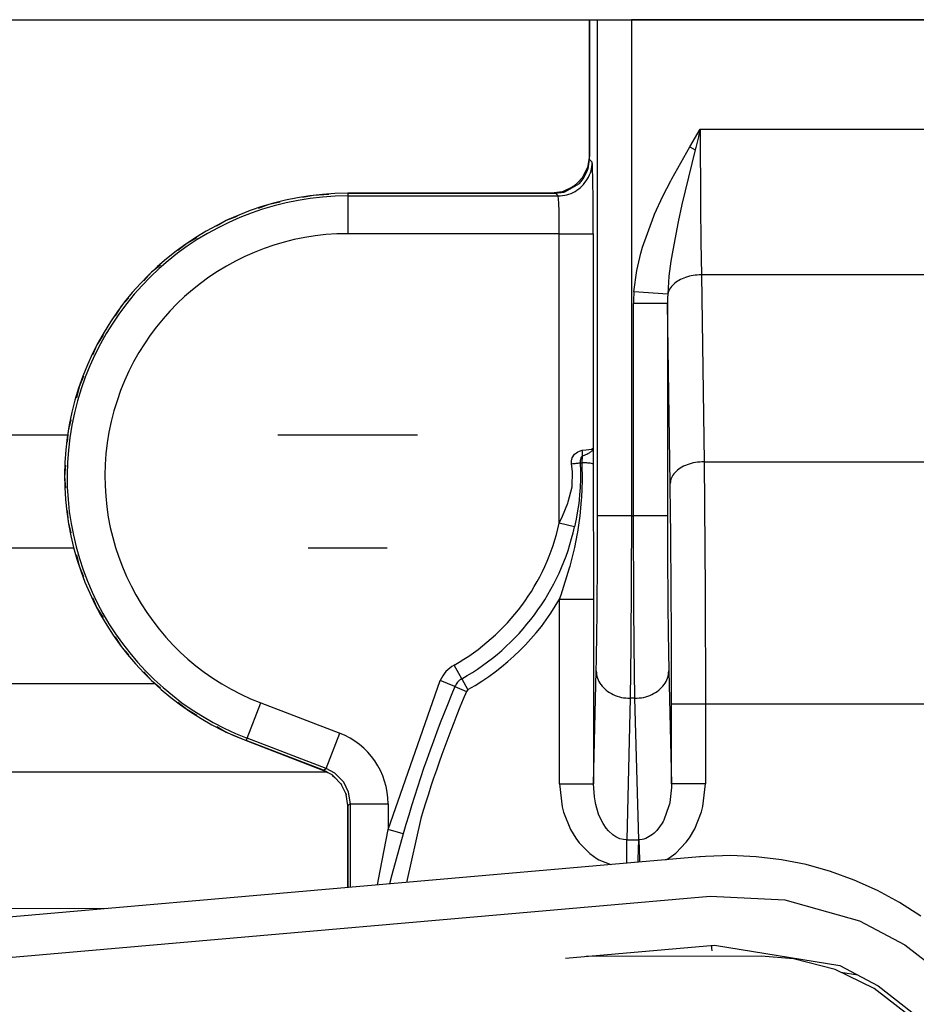
# Model space of a CAD drawing. Units: millimetres. Extents: x -49 to 1167, y -111 to 720.
# Drawn here: x 254 to 259, y -76 to -71 of the extents above; entities that cross this region are included whole.
import ezdxf

# ---------------------------------------------------------------- set-up
doc = ezdxf.new("R2010")
doc.units = ezdxf.units.MM

# ---------------------------------------------------------------- blocks, each defined once
blk = doc.blocks.new('70106-2-0283_1__158', base_point=(1118, -369.775))
at = {"color": 1, "linetype": 'Continuous'}
for p, q in [((1269.227, -366.775), (1272.689, -366.775)), ((1278.251, -366.775), (1281.949, -366.775)), ((1272.853, -369.775), (1255.105, -369.775)), ((1281.144, -369.775), (1279.056, -369.775))]:
    blk.add_line(p, q, dxfattribs=at)
blk = doc.blocks.new('70106-ep22-25__159', base_point=(1118, -369.775))
blk.add_blockref('70106-2-0283_1__158', (1118, -369.775))
blk = doc.blocks.new('70502-2-0572-EZ912__181', base_point=(1129.599, -373.372))
at = {"color": 1, "linetype": 'Continuous'}
blk.add_line((1275.012, -373.372), (1129.599, -373.372), dxfattribs=at)
blk = doc.blocks.new('70502-2-0571-EZ912__182', base_point=(1129.599, -375.708))
at = {"color": 1, "linetype": 'Continuous'}
blk.add_line((1279.541, -375.708), (1129.599, -375.708), dxfattribs=at)
blk = doc.blocks.new('70106-ep22-80-21__183', base_point=(1076.067, -377.738))
for name, p in [('70502-2-0572-EZ912__181', (1129.599, -373.372)), ('70502-2-0571-EZ912__182', (1129.599, -375.708))]:
    blk.add_blockref(name, p)
blk = doc.blocks.new('70106-ep22-80__191', base_point=(1061.065, -377.738))
blk.add_blockref('70106-ep22-80-21__183', (1076.067, -377.738))
blk = doc.blocks.new('527-146-2-0237_Thermofühlerlitze-weiss1__197', base_point=(1150.735, -461.917))
at = {"color": 1, "linetype": 'Continuous'}
for p, q in [((1291.049, -380.591), (1286.414, -380.593)), ((1291.904, -380.657), (1291.049, -380.591)), ((1293.011, -380.943), (1291.904, -380.657)), ((1294.037, -381.446), (1293.011, -380.943)), ((1294.942, -382.145), (1294.037, -381.446))]:
    blk.add_line(p, q, dxfattribs=at)
blk = doc.blocks.new('527-146-2-0235_Motorlitze-schwarz__199', base_point=(1150.271, -459.571))
at = {"color": 1, "linetype": 'Continuous'}
blk.add_line((1293.607, -381.088), (1293.16, -381.016), dxfattribs=at)
blk = doc.blocks.new('527-146-2-0236-Motorlitze-braun__200', base_point=(1149.469, -457.862))
at = {"color": 1, "linetype": 'Continuous'}
blk.add_line((1273.71, -379.328), (1231.316, -379.347), dxfattribs=at)
blk = doc.blocks.new('70106-1-1121', base_point=(1136.6, -461.917))
for name, p in [('527-146-2-0236-Motorlitze-braun__200', (1149.469, -457.862)), ('527-146-2-0237_Thermofühlerlitze-weiss1__197', (1150.735, -461.917)), ('527-146-2-0235_Motorlitze-schwarz__199', (1150.271, -459.571))]:
    blk.add_blockref(name, p)
blk = doc.blocks.new('527-146-2-0232_Thermofühlerlitze-weiss1__205', base_point=(1148.941, -461.917))
at = {"color": 1, "linetype": 'Continuous'}
for p, q in [((1271.114, -380.622), (1289.698, -379.002)), ((1289.698, -379.002), (1291.677, -379.098)), ((1291.677, -379.098), (1293.652, -379.647)), ((1293.652, -379.647), (1294.852, -380.291)), ((1285.871, -380.64), (1289.811, -380.297)), ((1289.811, -380.297), (1293.13, -380.836)), ((1294.852, -380.291), (1295.911, -381.114)), ((1293.13, -380.836), (1294.145, -381.378)), ((1294.145, -381.378), (1295.036, -382.068))]:
    blk.add_line(p, q, dxfattribs=at)
blk = doc.blocks.new('527-146-2-0231-Motorlitze-braun__207', base_point=(1148.329, -457.862))
at = {"color": 1, "linetype": 'Continuous'}
for p, q in [((1289.732, -380.319), (1289.736, -380.373)), ((1289.736, -380.373), (1289.74, -380.443))]:
    blk.add_line(p, q, dxfattribs=at)
blk = doc.blocks.new('527-146-2-0230_Motorlitze-schwarz__208', base_point=(1149.643, -459.571))
at = {"color": 1, "linetype": 'Continuous'}
for p, q in [((1289.412, -377.957), (1259.12, -380.605)), ((1289.436, -377.953), (1289.412, -377.957)), ((1289.579, -377.945), (1289.436, -377.953)), ((1290.248, -377.924), (1289.579, -377.945)), ((1290.918, -377.953), (1290.248, -377.924)), ((1291.583, -378.033), (1290.918, -377.953)), ((1292.24, -378.163), (1291.583, -378.033)), ((1292.885, -378.343), (1292.24, -378.163)), ((1293.515, -378.57), (1292.885, -378.343)), ((1294.126, -378.845), (1293.515, -378.57)), ((1294.715, -379.165), (1294.126, -378.845)), ((1295.277, -379.529), (1294.715, -379.165))]:
    blk.add_line(p, q, dxfattribs=at)
blk = doc.blocks.new('70106-1-1113', base_point=(1136.6, -461.917))
for name, p in [('527-146-2-0230_Motorlitze-schwarz__208', (1149.643, -459.571)), ('527-146-2-0232_Thermofühlerlitze-weiss1__205', (1148.941, -461.917)), ('527-146-2-0231-Motorlitze-braun__207', (1148.329, -457.862))]:
    blk.add_blockref(name, p)
blk = doc.blocks.new('alternative_Motoren__209', base_point=(1136.6, -461.917))
for name in ['70106-1-1113', '70106-1-1121']:
    blk.add_blockref(name, (1136.6, -461.917))
blk = doc.blocks.new('527-146-6-0851_Gehäuseschale_rechts__221', base_point=(1272.6, -459.87))
at = {"color": 1, "linetype": 'Continuous'}
for p, q in [((1286.5, -359.375), (1286.5, -355.775)), ((1286.5, -355.775), (1286.717, -355.775)), ((1286.717, -355.775), (1287.617, -355.775)), ((1350.217, -355.775), (1287.617, -355.775)), ((1286.465, -359.723), (1286.5, -359.475)), ((1286.5, -359.475), (1286.5, -359.375)), ((1286.452, -359.766), (1286.465, -359.723)), ((1286.31, -360.028), (1286.353, -359.968)), ((1286.353, -359.968), (1286.452, -359.766)), ((1285.848, -360.34), (1286.236, -360.112)), ((1286.236, -360.112), (1286.31, -360.028)), ((1280.1, -360.375), (1285.5, -360.375)), ((1285.5, -360.375), (1285.6, -360.375)), ((1285.6, -360.375), (1285.82, -360.348)), ((1285.82, -360.348), (1285.848, -360.34)), ((1279.458, -375.662), (1277.412, -374.877)), ((1279.569, -375.722), (1279.458, -375.662)), ((1279.687, -375.786), (1279.569, -375.722)), ((1279.714, -375.806), (1279.687, -375.786)), ((1279.759, -375.853), (1279.714, -375.806)), ((1279.902, -376.001), (1279.759, -375.853)), ((1279.924, -376.029), (1279.902, -376.001)), ((1280.047, -376.279), (1279.924, -376.029)), ((1280.057, -376.306), (1280.047, -376.279)), ((1280.1, -376.597), (1280.057, -376.306)), ((1280.1, -378.769), (1280.1, -376.597))]:
    blk.add_line(p, q, dxfattribs=at)
at = {"color": 124, "linetype": 'Continuous'}
for p, q in [((1286.717, -368.925), (1286.717, -355.775)), ((1287.617, -355.775), (1287.617, -368.925)), ((1289.16, -359.146), (1289.437, -358.676)), ((1289.437, -358.676), (1289.444, -360.717)), ((1289.437, -358.676), (1297.332, -358.676)), ((1288.918, -359.565), (1289.16, -359.146)), ((1289.299, -359.227), (1289.122, -359.945)), ((1289.16, -359.146), (1289.299, -359.227)), ((1286.5, -359.475), (1286.576, -359.551)), ((1288.685, -359.989), (1288.918, -359.565)), ((1288.654, -360.048), (1288.685, -359.989)), ((1289.122, -359.945), (1288.952, -360.67)), ((1288.448, -360.453), (1288.654, -360.048)), ((1280.1, -360.375), (1280.1, -360.445)), ((1280.1, -360.445), (1280.1, -361.445)), ((1280.1, -360.445), (1285.67, -360.445)), ((1285.67, -360.445), (1285.6, -360.375)), ((1285.683, -360.526), (1285.67, -360.445)), ((1285.689, -360.636), (1285.683, -360.526)), ((1288.228, -360.932), (1288.448, -360.453)), ((1285.697, -360.857), (1285.689, -360.636)), ((1288.952, -360.67), (1288.85, -361.135)), ((1289.444, -360.717), (1289.453, -361.671)), ((1285.7, -361.069), (1285.697, -360.857)), ((1287.908, -361.799), (1288.206, -360.981)), ((1288.206, -360.981), (1288.228, -360.932)), ((1285.703, -361.445), (1285.7, -361.069)), ((1288.85, -361.135), (1288.707, -361.879)), ((1285.703, -361.445), (1280.1, -361.445)), ((1285.703, -369.118), (1285.703, -361.445)), ((1285.703, -361.445), (1286.334, -361.445)), ((1286.334, -361.445), (1286.603, -361.445)), ((1286.603, -361.445), (1286.603, -367.129)), ((1287.86, -361.963), (1287.908, -361.799)), ((1289.453, -361.671), (1289.465, -362.533)), ((1287.754, -362.42), (1287.86, -361.963)), ((1288.707, -361.879), (1288.66, -362.173)), ((1288.66, -362.173), (1288.608, -362.572)), ((1287.68, -362.982), (1287.754, -362.42)), ((1288.608, -362.572), (1288.573, -363.047)), ((1289.465, -362.533), (1289.538, -367.487)), ((1295.541, -362.533), (1289.465, -362.533)), ((1288.573, -363.047), (1287.68, -362.982)), ((1288.57, -363.142), (1288.569, -363.171)), ((1288.573, -363.047), (1288.57, -363.142)), ((1287.668, -368.925), (1287.668, -363.295)), ((1288.568, -363.295), (1287.668, -363.295)), ((1288.569, -363.171), (1288.568, -363.295)), ((1288.638, -368.065), (1288.568, -363.295)), ((1288.568, -363.295), (1288.568, -368.925)), ((1286.046, -367.387), (1286.109, -367.29)), ((1286.109, -367.29), (1286.157, -367.248)), ((1286.157, -367.248), (1286.194, -367.224)), ((1286.194, -367.224), (1286.235, -367.205)), ((1286.235, -367.205), (1286.312, -367.185)), ((1286.312, -367.185), (1286.413, -367.175)), ((1286.413, -367.175), (1286.554, -367.152)), ((1286.554, -367.152), (1286.603, -367.129)), ((1286.603, -367.129), (1286.604, -367.547)), ((1286.027, -367.462), (1286.046, -367.387)), ((1286.03, -367.539), (1286.027, -367.462)), ((1286.056, -367.743), (1286.03, -367.539)), ((1286.28, -367.365), (1286.253, -367.463)), ((1286.253, -367.463), (1286.253, -367.515)), ((1286.253, -367.515), (1286.308, -367.512)), ((1286.253, -367.515), (1286.263, -367.734)), ((1286.313, -367.333), (1286.28, -367.365)), ((1286.308, -367.512), (1286.313, -367.333)), ((1286.315, -367.985), (1286.308, -367.512)), ((1286.604, -367.547), (1286.61, -371.133)), ((1289.538, -367.487), (1289.568, -370.908)), ((1289.538, -367.487), (1295.462, -367.487)), ((1286.04, -368.153), (1286.056, -367.743)), ((1286.263, -367.734), (1286.264, -367.941)), ((1286.264, -367.941), (1286.256, -368.171)), ((1286.297, -368.436), (1286.315, -367.985)), ((1285.942, -368.551), (1286.04, -368.153)), ((1286.256, -368.171), (1286.242, -368.367)), ((1285.791, -368.932), (1285.929, -368.588)), ((1285.929, -368.588), (1285.942, -368.551)), ((1286.217, -368.597), (1286.189, -368.789)), ((1286.229, -368.498), (1286.217, -368.597)), ((1286.242, -368.367), (1286.229, -368.498)), ((1286.252, -368.923), (1286.293, -368.505)), ((1286.293, -368.505), (1286.297, -368.436)), ((1286.189, -368.789), (1286.15, -369.007)), ((1285.703, -369.118), (1285.791, -368.932)), ((1286.109, -369.208), (1285.703, -369.118)), ((1286.15, -369.007), (1286.109, -369.208)), ((1286.19, -369.352), (1286.252, -368.923)), ((1287.617, -368.925), (1286.717, -368.925)), ((1287.617, -368.925), (1287.601, -372.36)), ((1287.617, -368.925), (1287.668, -368.925)), ((1287.676, -371.301), (1287.668, -368.925)), ((1288.568, -368.925), (1287.668, -368.925)), ((1286.11, -369.763), (1286.184, -369.385)), ((1286.184, -369.385), (1286.19, -369.352)), ((1286.037, -370.075), (1286.094, -369.834)), ((1286.094, -369.834), (1286.11, -369.763)), ((1285.99, -370.253), (1286.037, -370.075)), ((1285.752, -371.014), (1285.977, -370.301)), ((1285.977, -370.301), (1285.99, -370.253)), ((1289.568, -370.908), (1289.575, -373.915)), ((1285.71, -371.133), (1285.752, -371.014)), ((1285.71, -371.133), (1286.341, -371.133)), ((1285.71, -376.018), (1285.71, -371.133)), ((1286.341, -371.133), (1286.61, -371.133)), ((1286.61, -371.133), (1286.61, -376.018)), ((1287.684, -372.36), (1287.676, -371.301)), ((1287.601, -372.36), (1287.58, -373.756)), ((1287.705, -373.756), (1287.684, -372.36)), ((1283.122, -373.237), (1282.918, -372.875)), ((1286.61, -376.018), (1286.68, -373.031)), ((1288.604, -373.031), (1288.675, -376.018)), ((1281.17, -377.23), (1282.552, -373.286)), ((1282.935, -373.446), (1282.552, -373.286)), ((1283.122, -373.237), (1283.285, -373.527)), ((1282.935, -373.446), (1283.242, -373.575)), ((1283.285, -373.527), (1283.242, -373.575)), ((1287.58, -373.756), (1287.491, -377.505)), ((1287.705, -373.756), (1287.58, -373.756)), ((1287.811, -377.505), (1287.705, -373.756)), ((1277.437, -374.811), (1277.796, -373.878)), ((1277.796, -373.878), (1279.887, -374.681)), ((1288.675, -376.018), (1288.675, -373.915)), ((1289.575, -373.915), (1288.675, -373.915)), ((1289.575, -373.915), (1289.575, -376.018)), ((1295.425, -373.915), (1289.575, -373.915)), ((1277.412, -374.877), (1277.437, -374.811)), ((1279.529, -375.614), (1277.437, -374.811)), ((1279.529, -375.614), (1279.887, -374.681)), ((1279.458, -375.662), (1279.529, -375.614)), ((1279.757, -375.738), (1279.529, -375.614)), ((1279.994, -375.981), (1279.757, -375.738)), ((1280.121, -376.239), (1279.994, -375.981)), ((1285.71, -376.018), (1285.779, -376.628)), ((1285.71, -376.018), (1286.341, -376.018)), ((1286.341, -376.018), (1286.61, -376.018)), ((1286.632, -376.366), (1286.61, -376.018)), ((1288.674, -376.122), (1288.627, -376.519)), ((1288.675, -376.018), (1288.674, -376.122)), ((1288.944, -376.018), (1288.675, -376.018)), ((1289.575, -376.018), (1288.944, -376.018)), ((1289.508, -376.622), (1289.575, -376.018)), ((1280.17, -376.548), (1280.121, -376.239)), ((1286.659, -376.524), (1286.632, -376.366)), ((1280.17, -376.548), (1280.1, -376.597)), ((1280.17, -378.763), (1280.17, -376.548)), ((1280.17, -376.548), (1281.17, -376.548)), ((1281.17, -376.548), (1281.17, -377.23)), ((1285.779, -376.628), (1285.815, -376.77)), ((1286.669, -376.569), (1286.659, -376.524)), ((1286.745, -376.824), (1286.669, -376.569)), ((1288.607, -376.607), (1288.47, -376.985)), ((1288.617, -376.563), (1288.607, -376.607)), ((1288.627, -376.519), (1288.617, -376.563)), ((1289.472, -376.763), (1289.508, -376.622)), ((1282.035, -376.938), (1281.658, -378.633)), ((1285.815, -376.77), (1286, -377.23)), ((1286.82, -376.993), (1286.745, -376.824)), ((1289.292, -377.218), (1289.472, -376.763)), ((1280.959, -378.331), (1281.17, -377.23)), ((1281.57, -377.344), (1281.17, -377.23)), ((1286, -377.23), (1286.14, -377.463)), ((1286.864, -377.074), (1286.82, -376.993)), ((1286.943, -377.192), (1286.864, -377.074)), ((1287.005, -377.266), (1286.943, -377.192)), ((1288.427, -377.063), (1288.289, -377.256)), ((1288.45, -377.023), (1288.427, -377.063)), ((1288.47, -376.985), (1288.45, -377.023)), ((1289.154, -377.449), (1289.292, -377.218)), ((1281.57, -377.344), (1281.27, -378.431)), ((1286.14, -377.463), (1286.231, -377.583)), ((1287.123, -377.374), (1287.005, -377.266)), ((1287.201, -377.427), (1287.123, -377.374)), ((1287.308, -377.475), (1287.201, -377.427)), ((1287.401, -377.498), (1287.308, -377.475)), ((1287.941, -377.486), (1287.9, -377.496)), ((1287.992, -377.47), (1287.941, -377.486)), ((1288.174, -377.366), (1287.992, -377.47)), ((1288.219, -377.327), (1288.174, -377.366)), ((1288.289, -377.256), (1288.219, -377.327)), ((1289.066, -377.568), (1289.154, -377.449)), ((1286.231, -377.583), (1286.515, -377.87)), ((1287.491, -377.505), (1287.401, -377.498)), ((1287.491, -377.505), (1287.811, -377.505)), ((1287.491, -378.021), (1287.491, -377.505)), ((1287.793, -378.024), (1287.811, -377.505)), ((1287.9, -377.496), (1287.811, -377.505)), ((1287.811, -377.505), (1287.823, -378.024)), ((1288.788, -377.855), (1289.066, -377.568)), ((1286.515, -377.87), (1286.706, -378.005)), ((1286.706, -378.005), (1286.752, -378.032)), ((1288.556, -378.019), (1288.6, -377.992)), ((1288.6, -377.992), (1288.788, -377.855)), ((1286.752, -378.032), (1287.067, -378.16)), ((1287.491, -378.122), (1287.491, -378.021)), ((1287.793, -378.096), (1287.793, -378.024)), ((1287.823, -378.024), (1287.825, -378.093)), ((1288.524, -378.032), (1288.556, -378.019)), ((1280.888, -378.7), (1280.959, -378.331)), ((1281.27, -378.431), (1281.208, -378.672))]:
    blk.add_line(p, q, dxfattribs=at)
at = {"color": 1, "linetype": 'Continuous'}
blk.add_arc((1280.1, -367.875), 7.5, 90, 249, dxfattribs=at)
at = {"color": 124, "linetype": 'Continuous'}
for centre, radius, start, end in [((1280.1, -367.875), 7.43, 90, 249), ((1280.1, -367.875), 6.43, 90, 249), ((1292.011, -363.296), 4.342, 175.8583, 179.9992), ((1280.1, -367.875), 5.739, 299.4054, 347.4945), ((1280.1, -367.875), 6.155, 299.4054, 347.4945), ((1280.1, -367.875), 6.487, 299.4054, 329.8525), ((1283.335, -373.614), 0.849, 119.4183, 157.2442), ((1283.335, -373.614), 0.433, 119.4308, 157.2318), ((1314.732, -386.775), 34.477, 157.2572, 164.1238), ((1314.732, -386.775), 34.144, 157.2572, 163.2558), ((1279.17, -376.548), 2, 359.9989, 69.0011)]:
    blk.add_arc(centre, radius, start, end, dxfattribs=at)
for points, knots in [([(1289.437, -358.676), (1289.414, -358.768), (1289.368, -358.952), (1289.322, -359.135), (1289.299, -359.227)], [0, 0, 0, 0, 0.283971, 0.5677571, 0.5677571, 0.5677571, 0.5677571]), ([(1285.67, -360.445), (1285.749, -360.439), (1285.906, -360.427), (1286.125, -360.333), (1286.314, -360.189), (1286.457, -359.999), (1286.558, -359.784), (1286.57, -359.627), (1286.576, -359.551)], [0, 0, 0, 0, 0.234875, 0.469767, 0.704667, 0.939568, 1.17761, 1.40579, 1.40579, 1.40579, 1.40579]), ([(1286.603, -361.445), (1286.603, -361.283), (1286.602, -360.969), (1286.599, -360.525), (1286.594, -360.143), (1286.588, -359.862), (1286.582, -359.674), (1286.578, -359.588), (1286.576, -359.551)], [0, 0, 0, 0, 0.486446, 0.940465, 1.331813, 1.634434, 1.783529, 1.894309, 1.894309, 1.894309, 1.894309]), ([(1289.465, -362.533), (1289.393, -362.537), (1289.252, -362.544), (1289.051, -362.596), (1288.872, -362.674), (1288.727, -362.779), (1288.618, -362.902), (1288.587, -363), (1288.573, -363.047)], [0, 0, 0, 0, 0.215465, 0.424037, 0.61948, 0.797582, 0.957402, 1.102563, 1.102563, 1.102563, 1.102563]), ([(1286.313, -367.333), (1286.315, -367.308), (1286.319, -367.259), (1286.315, -367.21), (1286.312, -367.185)], [0, 0, 0, 0, 0.0729221, 0.1475384, 0.1475384, 0.1475384, 0.1475384]), ([(1286.313, -367.333), (1286.354, -367.318), (1286.427, -367.291), (1286.517, -367.24), (1286.583, -367.19), (1286.597, -367.147), (1286.603, -367.129)], [0, 0, 0, 0, 0.1295077, 0.2335939, 0.3111467, 0.3667599, 0.3667599, 0.3667599, 0.3667599]), ([(1286.03, -367.539), (1286.071, -367.535), (1286.146, -367.528), (1286.22, -367.519), (1286.253, -367.515)], [0, 0, 0, 0, 0.1245148, 0.2240797, 0.2240797, 0.2240797, 0.2240797]), ([(1286.523, -367.528), (1286.493, -367.525), (1286.421, -367.518), (1286.349, -367.514), (1286.308, -367.512)], [0, 0, 0, 0, 0.0930239, 0.216144, 0.216144, 0.216144, 0.216144]), ([(1286.604, -367.547), (1286.597, -367.545), (1286.571, -367.535), (1286.543, -367.531), (1286.523, -367.528)], [0, 0, 0, 0, 0.0223647, 0.08285298, 0.08285298, 0.08285298, 0.08285298]), ([(1289.538, -367.487), (1289.461, -367.491), (1289.309, -367.5), (1289.094, -367.559), (1288.907, -367.649), (1288.762, -367.767), (1288.661, -367.908), (1288.645, -368.015), (1288.638, -368.065)], [0, 0, 0, 0, 0.231971, 0.45533, 0.662514, 0.848942, 1.014865, 1.167036, 1.167036, 1.167036, 1.167036]), ([(1288.675, -373.915), (1288.675, -373.388), (1288.674, -372.351), (1288.667, -370.834), (1288.656, -369.411), (1288.644, -368.498), (1288.638, -368.065)], [0, 0, 0, 0, 1.580234, 3.112456, 4.550112, 5.849531, 5.849531, 5.849531, 5.849531]), ([(1286.68, -373.031), (1286.686, -372.76), (1286.698, -372.158), (1286.708, -371.184), (1286.715, -370.086), (1286.716, -369.319), (1286.717, -368.925)], [0, 0, 0, 0, 0.813284, 1.806071, 2.92427, 4.106939, 4.106939, 4.106939, 4.106939]), ([(1288.568, -368.925), (1288.569, -369.319), (1288.569, -370.086), (1288.577, -371.184), (1288.587, -372.158), (1288.599, -372.76), (1288.604, -373.031)], [0, 0, 0, 0, 1.182676, 2.300882, 3.293669, 4.106939, 4.106939, 4.106939, 4.106939]), ([(1286.68, -373.031), (1286.687, -373.095), (1286.701, -373.223), (1286.799, -373.4), (1286.945, -373.551), (1287.132, -373.665), (1287.349, -373.74), (1287.503, -373.751), (1287.58, -373.756)], [0, 0, 0, 0, 0.189211, 0.385418, 0.592509, 0.81116, 1.039108, 1.272013, 1.272013, 1.272013, 1.272013]), ([(1287.705, -373.756), (1287.782, -373.751), (1287.936, -373.74), (1288.152, -373.665), (1288.34, -373.551), (1288.485, -373.4), (1288.584, -373.223), (1288.598, -373.095), (1288.604, -373.031)], [0, 0, 0, 0, 0.232904, 0.460852, 0.679503, 0.886594, 1.082801, 1.272013, 1.272013, 1.272013, 1.272013])]:
    blk.add_open_spline(points, degree=3, knots=knots, dxfattribs=at)
blk = doc.blocks.new('527-146-1-0111__222', base_point=(1272.6, -459.87))
blk.add_blockref('527-146-6-0851_Gehäuseschale_rechts__221', (1272.6, -459.87))
blk = doc.blocks.new('527-146-6-0850_Gehäuseschale_links__223', base_point=(1272.6, -459.875))
at = {"color": 1, "linetype": 'Continuous'}
for p, q in [((1286.5, -355.775), (1286.5, -359.375)), ((1286.5, -359.375), (1286.461, -359.65)), ((1286.451, -359.683), (1286.337, -359.922)), ((1286.461, -359.65), (1286.451, -359.683)), ((1286.309, -359.963), (1286.207, -360.082)), ((1286.337, -359.922), (1286.309, -359.963)), ((1286.047, -360.212), (1285.808, -360.326)), ((1286.088, -360.184), (1286.047, -360.212)), ((1286.207, -360.082), (1286.088, -360.184)), ((1279.196, -360.43), (1278.9, -360.49)), ((1279.598, -360.405), (1279.196, -360.43)), ((1285.5, -360.375), (1280.1, -360.375)), ((1285.775, -360.336), (1285.5, -360.375)), ((1285.808, -360.326), (1285.775, -360.336)), ((1278.013, -360.671), (1277.731, -360.778)), ((1278.309, -360.611), (1278.013, -360.671)), ((1277.167, -360.992), (1276.885, -361.099)), ((1276.885, -361.099), (1276.623, -361.25)), ((1276.101, -361.552), (1275.84, -361.703)), ((1275.84, -361.703), (1275.605, -361.894)), ((1275.139, -362.275), (1274.905, -362.466)), ((1274.905, -362.466), (1274.704, -362.692)), ((1274.305, -363.143), (1274.104, -363.369)), ((1274.104, -363.369), (1273.943, -363.625)), ((1273.621, -364.134), (1273.459, -364.39)), ((1273.459, -364.39), (1273.341, -364.667)), ((1273.104, -365.222), (1272.986, -365.5)), ((1272.986, -365.5), (1272.914, -365.793)), ((1272.769, -366.379), (1272.697, -366.672)), ((1272.697, -366.672), (1272.673, -366.973)), ((1272.624, -367.574), (1272.6, -367.875)), ((1272.6, -367.875), (1272.624, -368.177)), ((1272.673, -368.777), (1272.697, -369.078)), ((1272.697, -369.078), (1272.769, -369.371)), ((1272.914, -369.957), (1272.986, -370.25)), ((1272.986, -370.25), (1273.104, -370.528)), ((1273.341, -371.083), (1273.459, -371.36)), ((1273.459, -371.36), (1273.621, -371.616)), ((1273.943, -372.125), (1274.104, -372.381)), ((1274.104, -372.381), (1274.305, -372.607)), ((1274.704, -373.058), (1274.905, -373.284)), ((1274.905, -373.284), (1275.139, -373.475)), ((1275.605, -373.856), (1275.84, -374.047)), ((1275.84, -374.047), (1276.101, -374.198)), ((1276.63, -374.504), (1276.885, -374.651)), ((1276.885, -374.651), (1277.408, -374.875)), ((1277.408, -374.875), (1279.459, -375.664)), ((1279.459, -375.664), (1279.569, -375.722)), ((1279.688, -375.788), (1279.759, -375.853)), ((1279.909, -376.009), (1279.935, -376.051)), ((1280.047, -376.279), (1280.058, -376.313)), ((1280.1, -376.597), (1280.1, -378.769))]:
    blk.add_line(p, q, dxfattribs=at)
blk = doc.blocks.new('527-146-1-0110__224', base_point=(1272.6, -459.875))
blk.add_blockref('527-146-6-0850_Gehäuseschale_links__223', (1272.6, -459.875))
blk = doc.blocks.new('527-146-1-0100_Getriebe_EMDPrimus__229', base_point=(1272.6, -459.875))
for name, p in [('527-146-1-0111__222', (1272.6, -459.87)), ('527-146-1-0110__224', (1272.6, -459.875))]:
    blk.add_blockref(name, p)
blk = doc.blocks.new('70106-1-1101__232', base_point=(1136.6, -463.04))
for name, p in [('527-146-1-0100_Getriebe_EMDPrimus__229', (1272.6, -459.875)), ('alternative_Motoren__209', (1136.6, -461.917))]:
    blk.add_blockref(name, p)
blk = doc.blocks.new('Grundplatte_EMD__257', base_point=(1044, -355.775))
at = {"color": 1, "linetype": 'Continuous'}
blk.add_line((1044, -355.775), (1690, -355.775), dxfattribs=at)
blk = doc.blocks.new('70106-1-0157a__259', base_point=(1035, -469.209))
for name, p in [('Grundplatte_EMD__257', (1044, -355.775)), ('70106-1-1101__232', (1136.6, -463.04))]:
    blk.add_blockref(name, p)
blk = doc.blocks.new('70106-ep22-20__260', base_point=(1035, -469.209))
blk.add_blockref('70106-1-0157a__259', (1035, -469.209))
blk = doc.blocks.new('70106-ep22__335', base_point=(967, -469.209))
for name, p in [('70106-ep22-80__191', (1061.065, -377.738)), ('70106-ep22-25__159', (1118, -369.775)), ('70106-ep22-20__260', (1035, -469.209))]:
    blk.add_blockref(name, p)
blk = doc.blocks.new('TV1', base_point=(2035, -375))
blk.add_blockref('70106-ep22__335', (967, -469.209))

msp = doc.modelspace()

# ---------------------------------------------------------------- block references
at = {"xscale": 0.2, "yscale": 0.2, "zscale": 0.2}
msp.add_blockref('TV1', (407, -75), dxfattribs=at)

doc.saveas('drawing.dxf')
